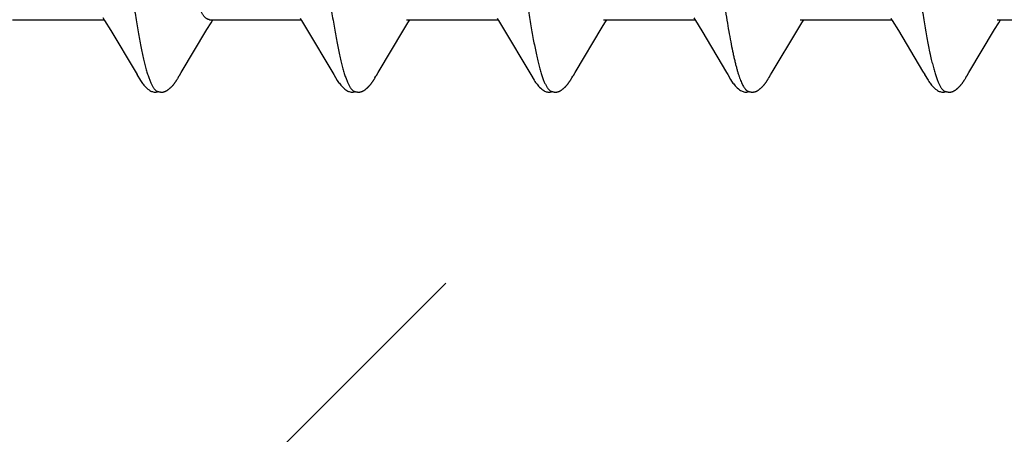
# Model space of a CAD drawing. Units: inches. Extents: x 65 to 76.4, y 53.6 to 64.
# Drawn here: x 74.3 to 74.6, y 55.8 to 56 of the extents above; entities that cross this region are included whole.
import ezdxf

# ---------------------------------------------------------------- set-up
doc = ezdxf.new("R2010")
doc.units = ezdxf.units.IN
doc.header["$MEASUREMENT"] = 0
doc.layers.add('DIMENSION', color=9, linetype='Continuous', lineweight=0)
doc.layers.add('Fastener', color=9, linetype='Continuous')

# ---------------------------------------------------------------- blocks, each defined once
blk = doc.blocks.new('#12-14 x 2.00 HWH Steel Fastener')
at = {"layer": 'Fastener', "linetype": 'Continuous'}
for p, q in [((0.35311, -0.08025), (0.3863, -0.08025)), ((0.38587, -0.07952), (0.38647, -0.08053)), ((0.38647, -0.08053), (0.3887, -0.0842)), ((0.42358, -0.08384), (0.42505, -0.08141)), ((0.42451, -0.08025), (0.4577, -0.08025)), ((0.42505, -0.08141), (0.42575, -0.08025)), ((0.45738, -0.07971), (0.45787, -0.08052)), ((0.45787, -0.08052), (0.46009, -0.08419)), ((0.49498, -0.08385), (0.49645, -0.08142)), ((0.49591, -0.08025), (0.5291, -0.08025)), ((0.49645, -0.08142), (0.49715, -0.08025)), ((0.52878, -0.07971), (0.52927, -0.08052)), ((0.52927, -0.08052), (0.53149, -0.08419)), ((0.56688, -0.08301), (0.56784, -0.08144)), ((0.56731, -0.08025), (0.6005, -0.08025)), ((0.56784, -0.08144), (0.56855, -0.08025)), ((0.60008, -0.07955), (0.60071, -0.08059)), ((0.60071, -0.08059), (0.60297, -0.08433)), ((0.63779, -0.08382), (0.63926, -0.0814)), ((0.63871, -0.08025), (0.6719, -0.08025)), ((0.63926, -0.0814), (0.63995, -0.08025)), ((0.67158, -0.07971), (0.67206, -0.08051)), ((0.67206, -0.08051), (0.67428, -0.08418)), ((0.70918, -0.08385), (0.71065, -0.08142)), ((0.71011, -0.08025), (0.7433, -0.08025)), ((0.71065, -0.08142), (0.71135, -0.08025)), ((0.3887, -0.0842), (0.3975, -0.09899)), ((0.41424, -0.09944), (0.42358, -0.08384)), ((0.46009, -0.08419), (0.46889, -0.09898)), ((0.48565, -0.09944), (0.49498, -0.08385)), ((0.53149, -0.08419), (0.54029, -0.09898)), ((0.55704, -0.09945), (0.56688, -0.08301)), ((0.60297, -0.08433), (0.61195, -0.09941)), ((0.6285, -0.09935), (0.63779, -0.08382)), ((0.67428, -0.08418), (0.68308, -0.09897)), ((0.69984, -0.09944), (0.70918, -0.08385)), ((0.3975, -0.09899), (0.39822, -0.10019)), ((0.41363, -0.10046), (0.41424, -0.09944)), ((0.46889, -0.09898), (0.46961, -0.10018)), ((0.48503, -0.10045), (0.48565, -0.09944)), ((0.54029, -0.09898), (0.54102, -0.10019)), ((0.55643, -0.10046), (0.55704, -0.09945)), ((0.68308, -0.09897), (0.68381, -0.10018)), ((0.69923, -0.10046), (0.69984, -0.09944)), ((0.41288, -0.10174), (0.41299, -0.10156)), ((0.41299, -0.10156), (0.4131, -0.10136)), ((0.4131, -0.10136), (0.41343, -0.10079)), ((0.48428, -0.10174), (0.48439, -0.10156)), ((0.48439, -0.10156), (0.48451, -0.10136)), ((0.48451, -0.10136), (0.48483, -0.10079)), ((0.55569, -0.10173), (0.5558, -0.10155)), ((0.5558, -0.10155), (0.55591, -0.10135)), ((0.55591, -0.10135), (0.55623, -0.10079)), ((0.62712, -0.10168), (0.62722, -0.1015)), ((0.62722, -0.1015), (0.62734, -0.1013)), ((0.62734, -0.1013), (0.62761, -0.10083)), ((0.69848, -0.10175), (0.69859, -0.10157)), ((0.69859, -0.10157), (0.6987, -0.10137)), ((0.6987, -0.10137), (0.69903, -0.10079))]:
    blk.add_line(p, q, dxfattribs=at)
for points in [[(0.61195, -0.09941), (0.61242, -0.10019), (0.61345, -0.10196), (0.6138, -0.10252), (0.61404, -0.10288), (0.61429, -0.10323), (0.61456, -0.10358), (0.61485, -0.10392), (0.61515, -0.10427), (0.61549, -0.10462), (0.61587, -0.10499), (0.61629, -0.10535), (0.61671, -0.10568), (0.61705, -0.10592), (0.61736, -0.1061)], [(0.62778, -0.10053), (0.62797, -0.10022), (0.6285, -0.09935)], [(0.3982, -0.10016), (0.39943, -0.10226), (0.39969, -0.10266), (0.39993, -0.103), (0.40018, -0.10335), (0.40046, -0.10369), (0.40074, -0.10404), (0.40106, -0.10438), (0.4014, -0.10473), (0.40178, -0.10509), (0.4022, -0.10544), (0.4026, -0.10574), (0.40292, -0.10596), (0.40322, -0.10613)], [(0.40748, -0.10652), (0.40758, -0.10651), (0.40767, -0.1065), (0.40776, -0.10648), (0.40786, -0.10646), (0.40795, -0.10644), (0.40803, -0.10642), (0.40812, -0.1064), (0.40821, -0.10637), (0.40829, -0.10634), (0.40838, -0.10631), (0.40846, -0.10627), (0.40855, -0.10624), (0.40863, -0.1062), (0.40872, -0.10616), (0.4088, -0.10612), (0.40888, -0.10607), (0.40897, -0.10602), (0.40906, -0.10597), (0.40914, -0.10591), (0.40923, -0.10585), (0.40933, -0.10579), (0.40943, -0.10572), (0.40953, -0.10564), (0.40965, -0.10555), (0.40978, -0.10545), (0.4099, -0.10535), (0.41002, -0.10525), (0.41014, -0.10515), (0.41026, -0.10504), (0.41037, -0.10494), (0.41048, -0.10484), (0.41058, -0.10474), (0.41069, -0.10464), (0.41078, -0.10454), (0.41088, -0.10444), (0.41097, -0.10434), (0.41106, -0.10425), (0.41115, -0.10415), (0.41123, -0.10405), (0.41132, -0.10396), (0.4114, -0.10387), (0.41147, -0.10377), (0.41155, -0.10368), (0.41162, -0.10359), (0.4117, -0.1035), (0.41177, -0.10341), (0.41184, -0.10332), (0.4119, -0.10323), (0.41197, -0.10314), (0.41203, -0.10305), (0.41209, -0.10296), (0.41215, -0.10288), (0.41221, -0.1028), (0.41227, -0.10271), (0.41232, -0.10263), (0.41238, -0.10255), (0.41243, -0.10247), (0.41248, -0.10239), (0.41253, -0.10232), (0.41258, -0.10224), (0.41263, -0.10216), (0.41268, -0.10208), (0.41273, -0.102), (0.41278, -0.10191), (0.41288, -0.10174)], [(0.41343, -0.10079), (0.41346, -0.10073), (0.4135, -0.10067), (0.41356, -0.10058), (0.41363, -0.10046)], [(0.46959, -0.10015), (0.47083, -0.10226), (0.47109, -0.10265), (0.47133, -0.103), (0.47158, -0.10334), (0.47185, -0.10369), (0.47214, -0.10403), (0.47245, -0.10437), (0.4728, -0.10473), (0.47318, -0.10508), (0.4736, -0.10544), (0.47399, -0.10574), (0.47432, -0.10596), (0.47462, -0.10613)], [(0.47888, -0.10652), (0.47897, -0.10651), (0.47905, -0.1065), (0.47913, -0.10649), (0.47921, -0.10647), (0.47929, -0.10646), (0.47937, -0.10644), (0.47945, -0.10642), (0.47953, -0.1064), (0.4796, -0.10637), (0.47968, -0.10635), (0.47975, -0.10632), (0.47983, -0.10629), (0.4799, -0.10626), (0.47998, -0.10623), (0.48005, -0.10619), (0.48012, -0.10616), (0.4802, -0.10612), (0.48027, -0.10608), (0.48035, -0.10604), (0.48042, -0.10599), (0.4805, -0.10594), (0.48057, -0.10589), (0.48065, -0.10584), (0.48074, -0.10578), (0.48082, -0.10572), (0.48091, -0.10566), (0.48102, -0.10558), (0.48113, -0.10549), (0.48124, -0.1054), (0.48134, -0.10532), (0.48145, -0.10523), (0.48155, -0.10514), (0.48165, -0.10505), (0.48175, -0.10496), (0.48185, -0.10487), (0.48194, -0.10478), (0.48203, -0.10469), (0.48212, -0.1046), (0.48221, -0.10452), (0.48229, -0.10443), (0.48237, -0.10434), (0.48245, -0.10426), (0.48253, -0.10417), (0.4826, -0.10409), (0.48268, -0.10401), (0.48275, -0.10392), (0.48282, -0.10384), (0.48289, -0.10376), (0.48296, -0.10367), (0.48302, -0.10359), (0.48309, -0.10351), (0.48315, -0.10343), (0.48321, -0.10335), (0.48327, -0.10326), (0.48333, -0.10318), (0.48339, -0.1031), (0.48345, -0.10302), (0.48351, -0.10294), (0.48356, -0.10286), (0.48362, -0.10278), (0.48367, -0.10271), (0.48373, -0.10263), (0.48378, -0.10255), (0.48383, -0.10247), (0.48388, -0.10239), (0.48393, -0.10232), (0.48398, -0.10224), (0.48403, -0.10216), (0.48408, -0.10208), (0.48413, -0.102), (0.48418, -0.10191), (0.48428, -0.10174)], [(0.48483, -0.10079), (0.48487, -0.10073), (0.48491, -0.10066), (0.48496, -0.10057), (0.48503, -0.10045)], [(0.541, -0.10015), (0.54223, -0.10225), (0.54249, -0.10265), (0.54272, -0.10299), (0.54298, -0.10334), (0.54325, -0.10369), (0.54354, -0.10403), (0.54385, -0.10437), (0.54419, -0.10472), (0.54458, -0.10508), (0.54499, -0.10544), (0.54539, -0.10574), (0.54572, -0.10596), (0.54602, -0.10613)], [(0.55026, -0.10652), (0.55036, -0.10651), (0.55045, -0.1065), (0.55054, -0.10648), (0.55063, -0.10647), (0.55072, -0.10645), (0.55081, -0.10643), (0.5509, -0.1064), (0.55098, -0.10638), (0.55107, -0.10635), (0.55115, -0.10632), (0.55124, -0.10628), (0.55132, -0.10625), (0.5514, -0.10621), (0.55149, -0.10617), (0.55157, -0.10613), (0.55165, -0.10609), (0.55174, -0.10604), (0.55182, -0.10599), (0.55191, -0.10593), (0.552, -0.10588), (0.55209, -0.10582), (0.55218, -0.10575), (0.55229, -0.10568), (0.5524, -0.10559), (0.55252, -0.10549), (0.55265, -0.1054), (0.55277, -0.1053), (0.55288, -0.10519), (0.553, -0.10509), (0.55311, -0.10499), (0.55322, -0.10489), (0.55333, -0.10479), (0.55343, -0.10469), (0.55353, -0.10459), (0.55363, -0.10449), (0.55372, -0.1044), (0.55381, -0.1043), (0.5539, -0.10421), (0.55398, -0.10411), (0.55407, -0.10402), (0.55415, -0.10392), (0.55423, -0.10383), (0.5543, -0.10374), (0.55438, -0.10365), (0.55445, -0.10356), (0.55452, -0.10347), (0.55459, -0.10338), (0.55466, -0.10329), (0.55472, -0.1032), (0.55479, -0.10311), (0.55485, -0.10302), (0.55491, -0.10294), (0.55497, -0.10286), (0.55503, -0.10277), (0.55508, -0.10269), (0.55514, -0.10261), (0.55519, -0.10253), (0.55524, -0.10245), (0.55529, -0.10237), (0.55534, -0.1023), (0.55539, -0.10222), (0.55544, -0.10214), (0.55549, -0.10206), (0.55554, -0.10198), (0.55559, -0.1019), (0.55569, -0.10173)], [(0.55623, -0.10079), (0.55627, -0.10073), (0.55631, -0.10066), (0.55636, -0.10057), (0.55643, -0.10046)], [(0.62161, -0.10652), (0.62171, -0.10651), (0.6218, -0.1065), (0.6219, -0.10649), (0.62199, -0.10648), (0.62208, -0.10646), (0.62216, -0.10644), (0.62225, -0.10642), (0.62233, -0.10639), (0.62242, -0.10637), (0.6225, -0.10634), (0.62259, -0.10631), (0.62267, -0.10627), (0.62275, -0.10624), (0.62283, -0.1062), (0.62291, -0.10616), (0.623, -0.10612), (0.62308, -0.10607), (0.62316, -0.10602), (0.62325, -0.10597), (0.62333, -0.10592), (0.62342, -0.10586), (0.62351, -0.1058), (0.6236, -0.10574), (0.62371, -0.10566), (0.62382, -0.10558), (0.62394, -0.10548), (0.62406, -0.10538), (0.62418, -0.10528), (0.6243, -0.10518), (0.62441, -0.10508), (0.62452, -0.10498), (0.62463, -0.10489), (0.62473, -0.10479), (0.62483, -0.10469), (0.62493, -0.10459), (0.62503, -0.10449), (0.62512, -0.1044), (0.62521, -0.1043), (0.6253, -0.10421), (0.62538, -0.10412), (0.62546, -0.10402), (0.62554, -0.10393), (0.62562, -0.10384), (0.62569, -0.10375), (0.62577, -0.10366), (0.62584, -0.10357), (0.62591, -0.10348), (0.62598, -0.10339), (0.62604, -0.1033), (0.62611, -0.10322), (0.62617, -0.10313), (0.62624, -0.10305), (0.6263, -0.10296), (0.62635, -0.10288), (0.62641, -0.1028), (0.62647, -0.10271), (0.62652, -0.10263), (0.62657, -0.10256), (0.62663, -0.10248), (0.62668, -0.1024), (0.62672, -0.10233), (0.62677, -0.10225), (0.62682, -0.10217), (0.62687, -0.10209), (0.62692, -0.10202), (0.62697, -0.10193), (0.62702, -0.10185), (0.62712, -0.10168)], [(0.62761, -0.10083), (0.62768, -0.1007), (0.62772, -0.10063), (0.62778, -0.10053)], [(0.68379, -0.10015), (0.68502, -0.10225), (0.68528, -0.10265), (0.68552, -0.10299), (0.68578, -0.10334), (0.68605, -0.10368), (0.68634, -0.10403), (0.68665, -0.10437), (0.68699, -0.10472), (0.68737, -0.10508), (0.68779, -0.10543), (0.68819, -0.10574), (0.68852, -0.10596), (0.68882, -0.10613)], [(0.69308, -0.10652), (0.69317, -0.10651), (0.69325, -0.1065), (0.69333, -0.10649), (0.69341, -0.10647), (0.69349, -0.10646), (0.69357, -0.10644), (0.69365, -0.10642), (0.69373, -0.1064), (0.6938, -0.10637), (0.69388, -0.10635), (0.69395, -0.10632), (0.69403, -0.10629), (0.6941, -0.10626), (0.69417, -0.10623), (0.69425, -0.10619), (0.69432, -0.10616), (0.69439, -0.10612), (0.69447, -0.10608), (0.69454, -0.10604), (0.69462, -0.10599), (0.69469, -0.10595), (0.69477, -0.1059), (0.69485, -0.10584), (0.69493, -0.10579), (0.69502, -0.10573), (0.69511, -0.10566), (0.69521, -0.10558), (0.69532, -0.1055), (0.69543, -0.10541), (0.69554, -0.10532), (0.69564, -0.10523), (0.69575, -0.10514), (0.69585, -0.10505), (0.69595, -0.10496), (0.69604, -0.10487), (0.69614, -0.10478), (0.69623, -0.1047), (0.69632, -0.10461), (0.6964, -0.10452), (0.69649, -0.10443), (0.69657, -0.10435), (0.69665, -0.10426), (0.69672, -0.10418), (0.6968, -0.10409), (0.69687, -0.10401), (0.69694, -0.10393), (0.69701, -0.10384), (0.69708, -0.10376), (0.69715, -0.10368), (0.69722, -0.1036), (0.69728, -0.10351), (0.69735, -0.10343), (0.69741, -0.10335), (0.69747, -0.10327), (0.69753, -0.10319), (0.69759, -0.10311), (0.69765, -0.10303), (0.6977, -0.10295), (0.69776, -0.10287), (0.69782, -0.10279), (0.69787, -0.10271), (0.69792, -0.10263), (0.69798, -0.10255), (0.69803, -0.10248), (0.69808, -0.1024), (0.69813, -0.10232), (0.69818, -0.10225), (0.69823, -0.10217), (0.69827, -0.10209), (0.69833, -0.10201), (0.69838, -0.10192), (0.69848, -0.10175)], [(0.69903, -0.10079), (0.69906, -0.10073), (0.6991, -0.10067), (0.69916, -0.10058), (0.69923, -0.10046)], [(0.40322, -0.10613), (0.40351, -0.10627), (0.4038, -0.10637), (0.4041, -0.10645), (0.40442, -0.1065), (0.40479, -0.10652), (0.40522, -0.1065), (0.40569, -0.10643), (0.40598, -0.10636)], [(0.40545, -0.10617), (0.40548, -0.10619), (0.40557, -0.10622), (0.40567, -0.10626), (0.40578, -0.1063), (0.4059, -0.10634), (0.40603, -0.10637), (0.40617, -0.10641), (0.40632, -0.10644), (0.40646, -0.10646), (0.40661, -0.10649), (0.40675, -0.1065), (0.40689, -0.10652), (0.40702, -0.10652), (0.40715, -0.10653), (0.40726, -0.10653), (0.40737, -0.10652), (0.40748, -0.10652)], [(0.47462, -0.10613), (0.47491, -0.10627), (0.4752, -0.10637), (0.4755, -0.10645), (0.47582, -0.1065), (0.47618, -0.10652), (0.47662, -0.1065), (0.47709, -0.10643), (0.47738, -0.10636)], [(0.47685, -0.10617), (0.4769, -0.10619), (0.47698, -0.10623), (0.47707, -0.10626), (0.47716, -0.10629), (0.47727, -0.10633), (0.47738, -0.10636), (0.4775, -0.10639), (0.47762, -0.10642), (0.47775, -0.10644), (0.47788, -0.10647), (0.47801, -0.10649), (0.47813, -0.1065), (0.47825, -0.10651), (0.47837, -0.10652), (0.47848, -0.10653), (0.47859, -0.10653), (0.47869, -0.10653), (0.47879, -0.10652), (0.47888, -0.10652)], [(0.54602, -0.10613), (0.54631, -0.10627), (0.5466, -0.10638), (0.54691, -0.10645), (0.54722, -0.10651), (0.54759, -0.10653), (0.54803, -0.1065), (0.5485, -0.10643), (0.54878, -0.10636)], [(0.54825, -0.10617), (0.54828, -0.10618), (0.54836, -0.10622), (0.54846, -0.10626), (0.54857, -0.1063), (0.54869, -0.10633), (0.54882, -0.10637), (0.54896, -0.1064), (0.5491, -0.10644), (0.54924, -0.10646), (0.54939, -0.10649), (0.54953, -0.1065), (0.54967, -0.10652), (0.5498, -0.10652), (0.54993, -0.10653), (0.55004, -0.10653), (0.55015, -0.10653), (0.55026, -0.10652)], [(0.61736, -0.1061), (0.61765, -0.10624), (0.61795, -0.10636), (0.61825, -0.10644), (0.61857, -0.1065), (0.61893, -0.10652), (0.61937, -0.10651), (0.61985, -0.10644), (0.62018, -0.10636)], [(0.61965, -0.10617), (0.61974, -0.10621), (0.61984, -0.10625), (0.61994, -0.10628), (0.62005, -0.10632), (0.62018, -0.10636), (0.62031, -0.10639), (0.62045, -0.10642), (0.62059, -0.10645), (0.62073, -0.10648), (0.62087, -0.1065), (0.62101, -0.10651), (0.62114, -0.10652), (0.62127, -0.10653), (0.62139, -0.10653), (0.6215, -0.10653), (0.62161, -0.10652)], [(0.68882, -0.10613), (0.68911, -0.10627), (0.6894, -0.10637), (0.6897, -0.10645), (0.69002, -0.1065), (0.69038, -0.10653), (0.69082, -0.1065), (0.69129, -0.10643), (0.69158, -0.10636)], [(0.69105, -0.10617), (0.6911, -0.10619), (0.69118, -0.10623), (0.69127, -0.10626), (0.69136, -0.10629), (0.69147, -0.10633), (0.69158, -0.10636), (0.6917, -0.10639), (0.69182, -0.10642), (0.69195, -0.10645), (0.69208, -0.10647), (0.69221, -0.10649), (0.69233, -0.1065), (0.69245, -0.10651), (0.69257, -0.10652), (0.69268, -0.10653), (0.69279, -0.10653), (0.69289, -0.10653), (0.69299, -0.10652), (0.69308, -0.10652)]]:
    blk.add_lwpolyline(points, dxfattribs=at)
for points, knots in [([(0.37364, 0.1017), (0.37382, 0.10122), (0.37416, 0.10021), (0.37465, 0.09858), (0.37514, 0.09676), (0.37564, 0.09477), (0.37613, 0.09259), (0.37662, 0.09024), (0.37711, 0.08771), (0.37761, 0.08502), (0.3781, 0.08216), (0.3786, 0.07914), (0.37909, 0.07598), (0.37959, 0.07267), (0.38008, 0.06922), (0.38075, 0.06437), (0.38159, 0.05801), (0.38258, 0.05003), (0.38357, 0.04162), (0.38457, 0.03285), (0.38557, 0.02383), (0.38657, 0.01464), (0.38756, 0.00539), (0.38855, -0.00386), (0.38954, -0.01306), (0.39052, -0.02218), (0.39151, -0.03115), (0.3925, -0.0399), (0.3935, -0.04835), (0.39449, -0.05642), (0.39532, -0.06287), (0.39599, -0.06779), (0.39649, -0.0713), (0.39699, -0.07467), (0.39748, -0.0779), (0.39798, -0.08098), (0.39847, -0.08391), (0.39897, -0.08667), (0.39946, -0.08927), (0.39996, -0.0917), (0.40045, -0.09395), (0.40094, -0.09602), (0.40144, -0.09792), (0.40186, -0.09937), (0.4022, -0.10045), (0.40245, -0.10118), (0.40269, -0.10187), (0.40294, -0.10251), (0.40319, -0.1031), (0.40344, -0.10364), (0.40369, -0.10413), (0.40394, -0.10458), (0.40419, -0.10497), (0.40444, -0.10531), (0.40469, -0.10561), (0.40501, -0.10591), (0.40527, -0.10609), (0.40545, -0.10617)], [0, 0, 0, 0, 0.007195, 0.015247, 0.024149, 0.033896, 0.044474, 0.05587, 0.06807, 0.081055, 0.094802, 0.109284, 0.124476, 0.140344, 0.156853, 0.173966, 0.209912, 0.248076, 0.288282, 0.330238, 0.373457, 0.417382, 0.461567, 0.505689, 0.549584, 0.593084, 0.635972, 0.677861, 0.718312, 0.756907, 0.793368, 0.810753, 0.827542, 0.843701, 0.859193, 0.873984, 0.888049, 0.901362, 0.913898, 0.925639, 0.936568, 0.946669, 0.955932, 0.964348, 0.968237, 0.971913, 0.975376, 0.978626, 0.981663, 0.984488, 0.987102, 0.989508, 0.991711, 0.993715, 0.995531, 0.997172, 1, 1, 1, 1]), ([(0.44504, 0.1017), (0.44522, 0.10122), (0.44556, 0.1002), (0.44606, 0.09857), (0.44655, 0.09674), (0.44705, 0.09472), (0.44755, 0.09251), (0.44805, 0.09011), (0.44855, 0.08753), (0.44905, 0.08479), (0.44955, 0.08188), (0.45005, 0.07882), (0.45055, 0.07562), (0.45122, 0.07109), (0.45206, 0.0651), (0.45304, 0.05756), (0.45403, 0.04958), (0.45502, 0.04121), (0.45601, 0.03253), (0.457, 0.0236), (0.45798, 0.0145), (0.45897, 0.00531), (0.45996, -0.00392), (0.46094, -0.01314), (0.46194, -0.0223), (0.46293, -0.03133), (0.46393, -0.04014), (0.46493, -0.04862), (0.46592, -0.05668), (0.46676, -0.06311), (0.46742, -0.068), (0.46792, -0.07148), (0.46841, -0.07483), (0.4689, -0.07803), (0.4694, -0.0811), (0.46989, -0.08401), (0.47039, -0.08678), (0.47088, -0.08937), (0.47138, -0.0918), (0.47187, -0.09405), (0.47237, -0.09612), (0.47286, -0.09801), (0.47328, -0.09946), (0.47362, -0.10052), (0.47387, -0.10125), (0.47412, -0.10193), (0.47437, -0.10256), (0.47461, -0.10315), (0.47486, -0.10368), (0.47511, -0.10417), (0.47535, -0.1046), (0.4756, -0.10499), (0.47585, -0.10533), (0.4761, -0.10561), (0.47641, -0.10592), (0.47667, -0.10609), (0.47685, -0.10617)], [0, 0, 0, 0, 0.007201, 0.015285, 0.024259, 0.034125, 0.044872, 0.056477, 0.068916, 0.082156, 0.096151, 0.110849, 0.126201, 0.142182, 0.175974, 0.212086, 0.250304, 0.29034, 0.33184, 0.374493, 0.417987, 0.461903, 0.505917, 0.549901, 0.593658, 0.636885, 0.679064, 0.71965, 0.75822, 0.79451, 0.811768, 0.828415, 0.844435, 0.859814, 0.87453, 0.888554, 0.901851, 0.914389, 0.92614, 0.937074, 0.947168, 0.956401, 0.96477, 0.96863, 0.972274, 0.975703, 0.978917, 0.981917, 0.984704, 0.987283, 0.989654, 0.991825, 0.9938, 0.99559, 0.997208, 1, 1, 1, 1]), ([(0.51644, 0.1017), (0.51662, 0.10122), (0.51696, 0.10021), (0.51745, 0.09858), (0.51795, 0.09675), (0.51844, 0.09474), (0.51894, 0.09255), (0.51943, 0.09018), (0.51993, 0.08763), (0.52043, 0.08492), (0.52092, 0.08205), (0.52142, 0.07903), (0.52191, 0.07586), (0.5224, 0.07256), (0.5229, 0.06911), (0.52357, 0.06426), (0.52441, 0.05786), (0.5254, 0.04982), (0.5264, 0.04136), (0.52741, 0.03255), (0.52841, 0.0235), (0.5294, 0.01433), (0.53039, 0.0051), (0.53138, -0.00413), (0.53236, -0.01332), (0.53335, -0.02239), (0.53433, -0.0313), (0.53531, -0.03997), (0.5363, -0.04834), (0.53728, -0.05636), (0.53811, -0.06278), (0.53878, -0.06769), (0.53927, -0.07119), (0.53977, -0.07457), (0.54027, -0.07781), (0.54077, -0.08092), (0.54127, -0.08388), (0.54177, -0.08667), (0.54227, -0.08931), (0.54277, -0.09176), (0.54327, -0.09403), (0.54377, -0.09612), (0.54426, -0.09801), (0.54469, -0.09947), (0.54503, -0.10053), (0.54527, -0.10126), (0.54552, -0.10194), (0.54577, -0.10257), (0.54602, -0.10315), (0.54626, -0.10369), (0.54651, -0.10417), (0.54676, -0.10461), (0.547, -0.10499), (0.54725, -0.10533), (0.5475, -0.10561), (0.54781, -0.10592), (0.54807, -0.10609), (0.54825, -0.10617)], [0, 0, 0, 0, 0.007191, 0.015254, 0.024192, 0.034003, 0.044671, 0.05617, 0.06847, 0.081542, 0.095352, 0.109863, 0.125043, 0.140874, 0.157351, 0.174466, 0.210562, 0.249023, 0.28957, 0.331758, 0.37504, 0.418873, 0.462925, 0.506964, 0.550823, 0.594204, 0.636732, 0.678157, 0.718226, 0.756573, 0.792902, 0.810248, 0.827016, 0.843188, 0.858745, 0.87366, 0.887886, 0.901374, 0.914074, 0.925952, 0.936984, 0.947145, 0.956421, 0.964811, 0.968675, 0.972319, 0.975745, 0.978953, 0.981946, 0.984727, 0.987297, 0.989662, 0.991827, 0.993799, 0.995588, 0.997206, 1, 1, 1, 1]), ([(0.65924, 0.1017), (0.65942, 0.10122), (0.65976, 0.10021), (0.66025, 0.09858), (0.66074, 0.09677), (0.66124, 0.09477), (0.66173, 0.09258), (0.66223, 0.09021), (0.66272, 0.08766), (0.66322, 0.08493), (0.66372, 0.08204), (0.66422, 0.07899), (0.66472, 0.07579), (0.66522, 0.07244), (0.66572, 0.06897), (0.66639, 0.06409), (0.66722, 0.05771), (0.66821, 0.04974), (0.6692, 0.04139), (0.67019, 0.03272), (0.67117, 0.02381), (0.67216, 0.0147), (0.67315, 0.0055), (0.67414, -0.00376), (0.67513, -0.013), (0.67612, -0.02217), (0.67711, -0.03116), (0.6781, -0.03989), (0.67909, -0.04829), (0.68007, -0.05631), (0.68091, -0.06274), (0.68158, -0.06768), (0.68208, -0.0712), (0.68257, -0.0746), (0.68308, -0.07787), (0.68358, -0.08099), (0.68408, -0.08395), (0.68458, -0.08674), (0.68508, -0.08937), (0.6855, -0.09144), (0.68584, -0.09301), (0.68617, -0.09445), (0.68657, -0.09614), (0.68707, -0.09802), (0.68756, -0.09972), (0.68798, -0.101), (0.68832, -0.10194), (0.68857, -0.10257), (0.68881, -0.10315), (0.68906, -0.10368), (0.68931, -0.10417), (0.68956, -0.1046), (0.6898, -0.10499), (0.69005, -0.10533), (0.6903, -0.10562), (0.69061, -0.10592), (0.69087, -0.10609), (0.69105, -0.10617)], [0, 0, 0, 0, 0.007182, 0.015222, 0.024125, 0.03389, 0.044512, 0.055986, 0.068303, 0.081445, 0.095372, 0.110039, 0.125401, 0.141421, 0.158063, 0.175293, 0.211396, 0.249526, 0.289447, 0.330876, 0.373503, 0.416993, 0.460974, 0.505138, 0.549296, 0.593106, 0.636104, 0.677848, 0.717979, 0.756324, 0.792738, 0.810176, 0.827065, 0.84336, 0.859019, 0.873997, 0.888247, 0.901724, 0.914382, 0.926195, 0.931782, 0.937154, 0.947247, 0.956468, 0.964819, 0.972306, 0.975727, 0.978935, 0.981931, 0.984715, 0.987291, 0.989661, 0.991829, 0.993803, 0.995592, 0.997209, 1, 1, 1, 1]), ([(0.42451, -0.08025), (0.42443, -0.08025), (0.42425, -0.08024), (0.42399, -0.08017), (0.42374, -0.08007), (0.42348, -0.07992), (0.42322, -0.07974), (0.42296, -0.07951), (0.42271, -0.07924), (0.42245, -0.07894), (0.42219, -0.07859), (0.42194, -0.07821), (0.42168, -0.07778), (0.42143, -0.07732), (0.42117, -0.07682), (0.42082, -0.07608), (0.42039, -0.07506), (0.41989, -0.07372), (0.41938, -0.07223), (0.41887, -0.0706), (0.41837, -0.06882), (0.41786, -0.06691), (0.41735, -0.06487), (0.41685, -0.0627), (0.41634, -0.0604), (0.41583, -0.05798), (0.41533, -0.05544), (0.41482, -0.05279), (0.41413, -0.04905), (0.41327, -0.04415), (0.41226, -0.038), (0.41124, -0.03153), (0.41023, -0.0248), (0.40921, -0.01788), (0.40786, -0.00846), (0.40652, 0.00103), (0.40517, 0.01055), (0.40415, 0.01765), (0.40312, 0.02464), (0.4021, 0.03142), (0.40108, 0.03793), (0.40006, 0.04409), (0.39921, 0.04899), (0.39852, 0.05272), (0.39801, 0.05537), (0.39751, 0.05791), (0.397, 0.06033), (0.39649, 0.06263), (0.39599, 0.06481), (0.39548, 0.06685), (0.39498, 0.06876), (0.39447, 0.07053), (0.39397, 0.07216), (0.39346, 0.07365), (0.39296, 0.07499), (0.39246, 0.07619), (0.3921, 0.07692), (0.39192, 0.07726)], [0, 0, 0, 0, 0.001583, 0.003208, 0.004912, 0.006726, 0.008675, 0.010779, 0.013055, 0.015515, 0.018167, 0.021018, 0.024073, 0.027334, 0.030802, 0.03448, 0.042464, 0.051293, 0.060974, 0.07151, 0.08289, 0.095089, 0.10808, 0.121837, 0.136349, 0.151607, 0.167596, 0.184273, 0.201579, 0.237868, 0.276325, 0.316872, 0.359018, 0.402256, 0.446202, 0.535082, 0.579677, 0.624077, 0.667777, 0.710257, 0.751015, 0.789616, 0.825837, 0.843075, 0.859719, 0.875715, 0.891005, 0.905539, 0.919299, 0.932275, 0.944458, 0.955831, 0.966373, 0.976067, 0.984901, 0.992876, 1, 1, 1, 1]), ([(0.60867, -0.05619), (0.60889, -0.05796), (0.60934, -0.06143), (0.61002, -0.06653), (0.6107, -0.0714), (0.61139, -0.07601), (0.61207, -0.08035), (0.61275, -0.0844), (0.61344, -0.08813), (0.61402, -0.09105), (0.61449, -0.09321), (0.61483, -0.09471), (0.61517, -0.09613), (0.61552, -0.09745), (0.61586, -0.09869), (0.6162, -0.09983), (0.61654, -0.10088), (0.61688, -0.10184), (0.61722, -0.10271), (0.61757, -0.10349), (0.61791, -0.10417), (0.61825, -0.10476), (0.61854, -0.10519), (0.61878, -0.10548), (0.61895, -0.10567), (0.61913, -0.10583), (0.61935, -0.10601), (0.61953, -0.10612), (0.61965, -0.10617)], [0, 0, 0, 0, 0.103653, 0.203299, 0.29851, 0.388863, 0.473937, 0.553368, 0.626927, 0.694403, 0.725786, 0.755557, 0.783686, 0.810146, 0.834925, 0.858021, 0.879434, 0.899167, 0.917228, 0.933629, 0.948394, 0.96156, 0.973186, 0.97845, 0.983366, 0.987953, 0.992234, 1, 1, 1, 1])]:
    blk.add_open_spline(points, degree=3, knots=knots, dxfattribs=at)

msp = doc.modelspace()

# ---------------------------------------------------------------- hatches: boundary and pattern name
at = {"layer": 'DIMENSION'}
h = msp.add_hatch(dxfattribs=at)
h.set_pattern_fill('ANSI36', color=256, scale=2.5)
h.set_pattern_definition([(45, (-17.55943, 19.11925), (0.16572815, 0.6076699), [0.78125, -0.15625, 0, -0.15625])])
h.paths.add_polyline_path([(74.07221, 63.87645), (76.19489, 63.87645), (76.19489, 54.65791), (74.17299, 54.65791)])

# ---------------------------------------------------------------- block references
at = {"layer": 'Fastener'}
msp.add_blockref('#12-14 x 2.00 HWH Steel Fastener', (73.90995, 56.03192), dxfattribs=at)

doc.saveas('drawing.dxf')
